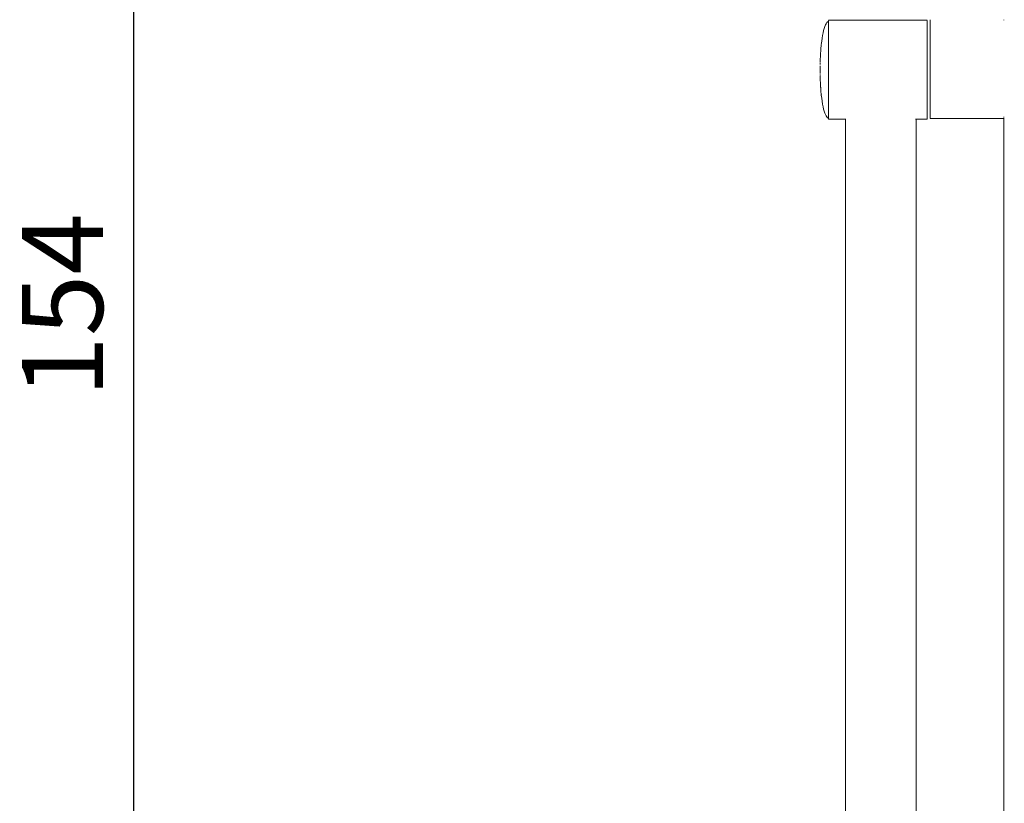
# Model space of a CAD drawing. Units: millimetres. Extents: x 1359 to 3456, y 1096 to 1520.
# Drawn here: x 1473 to 1534, y 1410 to 1458 of the extents above; entities that cross this region are included whole.
import ezdxf

# ---------------------------------------------------------------- set-up
doc = ezdxf.new("R2010")
doc.units = ezdxf.units.MM
doc.layers.get('Defpoints').update_dxf_attribs({"color": 250})
doc.layers.add('0-03 wymiary', color=6, linetype='Continuous', lineweight=5)
doc.layers.add('ProfileEdges_Nr_Pióra__7', color=7, linetype='Continuous', lineweight=18)
doc.styles.add('1-20 romans', font='romans.shx', dxfattribs={"width": 0.7, "height": 5})
doc.dimstyles.new('1-20', dxfattribs={"dimtxt": 5, "dimasz": 0.2, "dimexe": 2, "dimexo": 12.5, "dimgap": 1.25, "dimtad": 1, "dimdec": 0, "dimrnd": 0.5, "dimtxsty": '1-20 romans', "dimblk": 'BG dim mark', "dimcen": 0, "dimclrd": 256, "dimclre": 256, "dimclrt": 11, "dimadec": 0, "dimazin": 0, "dimtfac": 1, "dimtdec": 0, "dimtix": 1, "dimtmove": 1, "dimatfit": 3, "dimfxl": 0.5, "dimfxlon": 1, "dimarcsym": 0})

# ---------------------------------------------------------------- blocks, each defined once
blk = doc.blocks.new('BG dim mark')
for p, q in [((0, -10), (0, 10)), ((10, 0), (-10, 0))]:
    blk.add_line(p, q)
at = {"color": 0, "linetype": 'ByBlock', "const_width": 1.5}
blk.add_lwpolyline([(5, 5), (-5, -5)], dxfattribs=at)
blk = doc.blocks.new('*D40')
at = {"layer": '0-03 wymiary', "lineweight": -2, "transparency": 16777216}
for p, q in [((1480.486, 1517.525), (1478.386, 1517.525)), ((1480.386, 1363.718), (1480.386, 1517.325)), ((1480.486, 1363.518), (1478.386, 1363.518))]:
    blk.add_line(p, q, dxfattribs=at)
at = {"layer": 'Defpoints', "color": 0, "transparency": 16777216}
for p in [(1480.386, 1517.525), (1539.286, 1517.525), (1557.438, 1363.518)]:
    blk.add_point(p, dxfattribs=at)
at = {"layer": '0-03 wymiary', "lineweight": -2, "transparency": 16777216, "xscale": 0.2, "yscale": 0.2, "zscale": 0.2}
for p, rotation in [((1480.386, 1517.525), 90), ((1480.386, 1363.518), 270)]:
    blk.add_blockref('BG dim mark', p, dxfattribs=dict(at, rotation=rotation))
at = {"layer": '0-03 wymiary', "color": 11, "transparency": 16777216, "insert": (1476.636, 1440.522), "char_height": 5, "attachment_point": 5, "rotation": 90, "style": '1-20 romans', "bg_fill": 3, "box_fill_scale": 1.1, "bg_fill_color": 256, "bg_fill_true_color": 13158600, "bg_fill_transparency": 0}
blk.add_mtext('154', dxfattribs=at)

msp = doc.modelspace()

# ---------------------------------------------------------------- dimensions: what is measured, and where the dimension line sits
at = {"layer": '0-03 wymiary'}
dim = msp.add_linear_dim(base=(1480.386, 1517.525), p1=(1557.438, 1363.518), p2=(1539.286, 1517.525), angle=90, dimstyle='1-20', override={"dimfxl": 0.1, "dimtfill": 1}, dxfattribs=at)
dim.commit()
dim.dimension.update_dxf_attribs({"geometry": '*D40', "text_midpoint": (1476.636, 1440.522)})

# ---------------------------------------------------------------- next in the draw order: linework, layer by layer
at = {"layer": 'ProfileEdges_Nr_Pióra__7', "color": 5, "linetype": 'Continuous', "flags": 128}
for points in [[(1522.994, 1457.709), (1522.957, 1457.594)], [(1523.032, 1457.807), (1522.994, 1457.709)], [(1523.071, 1457.888), (1523.032, 1457.807)], [(1523.112, 1457.952), (1523.071, 1457.888)], [(1523.153, 1457.998), (1523.112, 1457.952)], [(1523.194, 1458.025), (1523.153, 1457.998)], [(1523.214, 1458.028), (1523.194, 1458.025)], [(1529.316, 1458.094), (1523.214, 1458.094)], [(1523.214, 1458.071), (1523.214, 1458.086)], [(1523.214, 1458.071), (1523.214, 1458.04)], [(1523.214, 1458.04), (1523.214, 1458.028)], [(1523.214, 1458.028), (1523.214, 1457.998)], [(1523.214, 1457.972), (1523.214, 1457.991)], [(1523.214, 1457.94), (1523.214, 1457.972)], [(1523.214, 1457.94), (1523.214, 1457.882)], [(1523.214, 1457.882), (1523.214, 1457.871)], [(1523.214, 1457.871), (1523.214, 1457.79)], [(1523.214, 1457.79), (1523.214, 1457.741)], [(1523.214, 1457.741), (1523.214, 1457.703)], [(1523.214, 1457.697), (1523.214, 1457.664)], [(1523.214, 1457.664), (1523.214, 1457.651)], [(1523.214, 1457.651), (1523.214, 1457.593)], [(1529.316, 1458.086), (1529.316, 1458.071)], [(1529.316, 1458.04), (1529.316, 1458.071)], [(1529.316, 1457.996), (1529.316, 1458.04)], [(1529.316, 1457.94), (1529.316, 1457.996)], [(1529.316, 1457.871), (1529.316, 1457.94)], [(1529.316, 1457.79), (1529.316, 1457.871)], [(1529.316, 1457.697), (1529.316, 1457.79)], [(1529.316, 1457.593), (1529.316, 1457.697)], [(1529.487, 1458.11), (1529.487, 1458.13)], [(1529.487, 1458.078), (1529.487, 1458.11)], [(1529.487, 1458.032), (1529.487, 1458.078)], [(1529.487, 1457.975), (1529.487, 1458.032)], [(1529.487, 1457.904), (1529.487, 1457.975)], [(1529.487, 1457.822), (1529.487, 1457.904)], [(1529.487, 1457.728), (1529.487, 1457.822)], [(1529.487, 1457.622), (1529.487, 1457.728)], [(1529.487, 1457.506), (1529.487, 1457.622)], [(1534.034, 1458.12), (1534.034, 1458.11)], [(1534.034, 1458.11), (1534.034, 1458.097)], [(1522.859, 1457.159), (1522.83, 1456.986)], [(1522.89, 1457.318), (1522.859, 1457.159)], [(1522.923, 1457.464), (1522.89, 1457.318)], [(1522.957, 1457.594), (1522.923, 1457.464)], [(1523.214, 1457.593), (1523.214, 1457.478)], [(1523.214, 1457.478), (1523.214, 1457.459)], [(1523.214, 1457.353), (1523.214, 1457.459)], [(1523.214, 1457.353), (1523.214, 1457.223)], [(1523.214, 1457.217), (1523.214, 1457.154)], [(1523.214, 1457.154), (1523.214, 1457.073)], [(1523.214, 1457.073), (1523.214, 1456.919)], [(1529.316, 1457.478), (1529.316, 1457.593)], [(1529.316, 1457.353), (1529.316, 1457.478)], [(1529.316, 1457.217), (1529.316, 1457.353)], [(1529.316, 1457.073), (1529.316, 1457.217)], [(1529.316, 1456.919), (1529.316, 1457.073)], [(1529.487, 1457.379), (1529.487, 1457.506)], [(1529.487, 1457.243), (1529.487, 1457.379)], [(1529.487, 1457.097), (1529.487, 1457.243)], [(1529.487, 1456.943), (1529.487, 1457.097)], [(1522.772, 1456.498), (1522.761, 1456.402)], [(1522.78, 1456.572), (1522.772, 1456.498)], [(1522.804, 1456.802), (1522.781, 1456.607)], [(1522.782, 1456.595), (1522.781, 1456.607)], [(1522.781, 1456.587), (1522.781, 1456.577)], [(1522.83, 1456.986), (1522.804, 1456.802)], [(1523.214, 1456.919), (1523.214, 1456.798)], [(1523.214, 1456.798), (1523.214, 1456.758)], [(1523.214, 1456.758), (1523.214, 1456.589)], [(1523.214, 1456.589), (1523.214, 1456.494)], [(1523.214, 1456.494), (1523.214, 1456.414)], [(1523.214, 1456.414), (1523.214, 1456.399)], [(1529.316, 1456.758), (1529.316, 1456.919)], [(1529.316, 1456.589), (1529.316, 1456.758)], [(1529.316, 1456.414), (1529.316, 1456.589)], [(1529.316, 1456.233), (1529.316, 1456.414)], [(1529.487, 1456.78), (1529.487, 1456.943)], [(1529.487, 1456.611), (1529.487, 1456.78)], [(1529.487, 1456.435), (1529.487, 1456.611)], [(1529.487, 1456.253), (1529.487, 1456.435)], [(1522.723, 1455.819), (1522.717, 1455.742)], [(1522.725, 1455.858), (1522.724, 1455.825)], [(1522.729, 1455.968), (1522.728, 1455.957)], [(1522.729, 1455.942), (1522.728, 1455.957)], [(1522.729, 1455.942), (1522.728, 1455.923)], [(1522.728, 1455.923), (1522.728, 1455.901)], [(1522.729, 1455.89), (1522.728, 1455.868)], [(1522.735, 1456.052), (1522.729, 1455.968)], [(1522.737, 1456.081), (1522.735, 1456.052)], [(1522.74, 1456.119), (1522.737, 1456.081)], [(1522.743, 1456.159), (1522.74, 1456.119)], [(1522.76, 1456.373), (1522.743, 1456.189)], [(1522.743, 1456.174), (1522.743, 1456.189)], [(1522.743, 1456.159), (1522.743, 1456.174)], [(1522.76, 1456.385), (1522.76, 1456.373)], [(1523.214, 1456.399), (1523.214, 1456.296)], [(1523.214, 1456.233), (1523.214, 1456.296)], [(1523.214, 1456.233), (1523.214, 1456.046)], [(1523.214, 1456.046), (1523.214, 1455.967)], [(1523.214, 1455.967), (1523.214, 1455.856)], [(1523.214, 1455.856), (1523.214, 1455.662)], [(1529.316, 1456.046), (1529.316, 1456.233)], [(1529.316, 1455.856), (1529.316, 1456.046)], [(1529.316, 1455.662), (1529.316, 1455.856)], [(1529.487, 1456.066), (1529.487, 1456.253)], [(1529.487, 1455.875), (1529.487, 1456.066)], [(1529.487, 1455.681), (1529.487, 1455.875)], [(1522.705, 1455.215), (1522.704, 1455.205)], [(1522.705, 1455.186), (1522.704, 1455.132)], [(1522.706, 1455.347), (1522.705, 1455.335)], [(1522.705, 1455.265), (1522.706, 1455.245)], [(1522.705, 1455.226), (1522.705, 1455.215)], [(1522.707, 1455.441), (1522.709, 1455.431)], [(1522.707, 1455.369), (1522.709, 1455.379)], [(1522.707, 1455.369), (1522.707, 1455.358)], [(1522.709, 1455.478), (1522.708, 1455.462)], [(1522.708, 1455.427), (1522.708, 1455.413)], [(1522.712, 1455.561), (1522.709, 1455.526)], [(1522.709, 1455.498), (1522.709, 1455.484)], [(1522.713, 1455.572), (1522.712, 1455.561)], [(1522.714, 1455.599), (1522.713, 1455.572)], [(1522.716, 1455.609), (1522.714, 1455.599)], [(1522.718, 1455.636), (1522.716, 1455.624)], [(1522.716, 1455.624), (1522.716, 1455.609)], [(1522.717, 1455.734), (1522.717, 1455.708)], [(1522.717, 1455.685), (1522.717, 1455.708)], [(1522.718, 1455.678), (1522.717, 1455.666)], [(1522.717, 1455.666), (1522.717, 1455.64)], [(1523.214, 1455.662), (1523.214, 1455.622)], [(1523.214, 1455.622), (1523.214, 1455.511)], [(1523.214, 1455.511), (1523.214, 1455.465)], [(1523.214, 1455.465), (1523.214, 1455.397)], [(1523.214, 1455.397), (1523.214, 1455.266)], [(1523.214, 1455.266), (1523.214, 1455.067)], [(1529.316, 1455.465), (1529.316, 1455.662)], [(1529.316, 1455.266), (1529.316, 1455.465)], [(1529.316, 1455.067), (1529.316, 1455.266)], [(1529.487, 1455.484), (1529.487, 1455.681)], [(1529.487, 1455.285), (1529.487, 1455.484)], [(1529.487, 1455.085), (1529.487, 1455.285)], [(1522.704, 1455.078), (1522.701, 1455.044)], [(1522.704, 1455.011), (1522.701, 1455.044)], [(1522.705, 1455.116), (1522.704, 1455.129)], [(1522.705, 1455.093), (1522.704, 1455.078)], [(1522.704, 1454.96), (1522.704, 1454.979)], [(1522.705, 1454.907), (1522.704, 1454.957)], [(1522.706, 1455.107), (1522.705, 1455.093)], [(1522.705, 1454.854), (1522.705, 1454.88)], [(1522.705, 1454.842), (1522.705, 1454.854)], [(1522.705, 1454.823), (1522.705, 1454.842)], [(1522.705, 1454.735), (1522.705, 1454.749)], [(1522.709, 1454.71), (1522.707, 1454.72)], [(1522.709, 1454.689), (1522.708, 1454.676)], [(1522.709, 1454.59), (1522.71, 1454.61)], [(1522.709, 1454.567), (1522.709, 1454.59)], [(1522.71, 1454.658), (1522.71, 1454.673)], [(1522.71, 1454.64), (1522.71, 1454.658)], [(1522.712, 1454.627), (1522.71, 1454.64)], [(1522.71, 1454.61), (1522.71, 1454.621)], [(1523.214, 1455.067), (1523.214, 1455.044)], [(1523.214, 1455.044), (1523.214, 1454.867)], [(1523.214, 1454.867), (1523.214, 1454.691)], [(1523.214, 1454.691), (1523.214, 1454.668)], [(1523.214, 1454.668), (1523.214, 1454.577)], [(1529.316, 1454.867), (1529.316, 1455.067)], [(1529.316, 1454.668), (1529.316, 1454.867)], [(1529.316, 1454.471), (1529.316, 1454.668)], [(1529.487, 1455.085), (1529.487, 1454.886)], [(1529.487, 1454.886), (1529.487, 1454.687)], [(1529.487, 1454.687), (1529.487, 1454.49)], [(1522.713, 1454.516), (1522.709, 1454.563)], [(1522.714, 1454.505), (1522.713, 1454.516)], [(1522.716, 1454.48), (1522.714, 1454.505)], [(1522.716, 1454.465), (1522.716, 1454.48)], [(1522.718, 1454.422), (1522.717, 1454.451)], [(1522.717, 1454.346), (1522.723, 1454.304)], [(1522.718, 1454.422), (1522.718, 1454.408)], [(1522.718, 1454.408), (1522.718, 1454.395)], [(1522.719, 1454.391), (1522.718, 1454.38)], [(1522.718, 1454.355), (1522.718, 1454.38)], [(1522.722, 1454.3), (1522.724, 1454.256)], [(1522.724, 1454.256), (1522.725, 1454.238)], [(1522.725, 1454.238), (1522.728, 1454.221)], [(1522.728, 1454.221), (1522.729, 1454.198)], [(1522.729, 1454.165), (1522.728, 1454.187)], [(1522.729, 1454.154), (1522.729, 1454.165)], [(1522.729, 1454.132), (1522.729, 1454.147)], [(1522.729, 1454.12), (1522.729, 1454.132)], [(1522.737, 1454.007), (1522.729, 1454.12)], [(1522.74, 1453.969), (1522.737, 1454.007)], [(1523.214, 1454.577), (1523.214, 1454.471)], [(1523.214, 1454.471), (1523.214, 1454.276)], [(1523.214, 1454.276), (1523.214, 1454.122)], [(1523.214, 1454.122), (1523.214, 1454.085)], [(1523.214, 1454.085), (1523.214, 1453.897)], [(1529.316, 1454.276), (1529.316, 1454.471)], [(1529.316, 1454.085), (1529.316, 1454.276)], [(1529.316, 1453.897), (1529.316, 1454.085)], [(1529.487, 1454.49), (1529.487, 1454.296)], [(1529.487, 1454.296), (1529.487, 1454.105)], [(1529.487, 1454.105), (1529.487, 1453.918)], [(1522.742, 1453.956), (1522.74, 1453.969)], [(1522.744, 1453.94), (1522.742, 1453.956)], [(1522.743, 1453.93), (1522.744, 1453.94)], [(1522.744, 1453.914), (1522.743, 1453.926)], [(1522.744, 1453.914), (1522.743, 1453.9)], [(1522.761, 1453.703), (1522.743, 1453.9)], [(1522.761, 1453.687), (1522.761, 1453.703)], [(1522.774, 1453.568), (1522.761, 1453.687)], [(1522.778, 1453.538), (1522.776, 1453.56)], [(1522.78, 1453.517), (1522.778, 1453.538)], [(1522.782, 1453.501), (1522.781, 1453.512)], [(1522.782, 1453.494), (1522.781, 1453.482)], [(1522.804, 1453.287), (1522.781, 1453.482)], [(1523.214, 1453.897), (1523.214, 1453.793)], [(1523.214, 1453.793), (1523.214, 1453.715)], [(1523.214, 1453.715), (1523.214, 1453.689)], [(1523.214, 1453.689), (1523.214, 1453.595)], [(1523.214, 1453.595), (1523.214, 1453.538)], [(1523.214, 1453.538), (1523.214, 1453.368)], [(1523.214, 1453.368), (1523.214, 1453.29)], [(1529.316, 1453.715), (1529.316, 1453.897)], [(1529.316, 1453.538), (1529.316, 1453.715)], [(1529.316, 1453.368), (1529.316, 1453.538)], [(1529.316, 1453.205), (1529.316, 1453.368)], [(1529.487, 1453.918), (1529.487, 1453.736)], [(1529.487, 1453.736), (1529.487, 1453.56)], [(1529.487, 1453.56), (1529.487, 1453.39)], [(1529.487, 1453.39), (1529.487, 1453.228)], [(1522.83, 1453.102), (1522.804, 1453.287)], [(1522.859, 1452.93), (1522.83, 1453.102)], [(1522.89, 1452.77), (1522.859, 1452.93)], [(1522.923, 1452.625), (1522.89, 1452.77)], [(1523.214, 1453.205), (1523.214, 1453.29)], [(1523.214, 1453.205), (1523.214, 1453.049)], [(1523.214, 1453.049), (1523.214, 1453.016)], [(1523.214, 1453.016), (1523.214, 1452.934)], [(1523.214, 1452.934), (1523.214, 1452.902)], [(1523.214, 1452.902), (1523.214, 1452.866)], [(1523.214, 1452.866), (1523.214, 1452.765)], [(1523.214, 1452.765), (1523.214, 1452.637)], [(1529.316, 1453.049), (1529.316, 1453.205)], [(1529.316, 1452.902), (1529.316, 1453.049)], [(1529.316, 1452.765), (1529.316, 1452.902)], [(1529.316, 1452.637), (1529.316, 1452.765)], [(1529.487, 1453.228), (1529.487, 1453.074)], [(1529.487, 1453.074), (1529.487, 1452.928)], [(1529.487, 1452.928), (1529.487, 1452.791)], [(1529.487, 1452.791), (1529.487, 1452.665)], [(1522.957, 1452.495), (1522.923, 1452.625)], [(1522.994, 1452.38), (1522.957, 1452.495)], [(1523.032, 1452.282), (1522.994, 1452.38)], [(1523.071, 1452.2), (1523.032, 1452.282)], [(1523.112, 1452.137), (1523.071, 1452.2)], [(1523.214, 1452.63), (1523.214, 1452.519)], [(1523.214, 1452.519), (1523.214, 1452.438)], [(1523.214, 1452.438), (1523.214, 1452.413)], [(1523.214, 1452.413), (1523.214, 1452.386)], [(1523.214, 1452.386), (1523.214, 1452.358)], [(1523.214, 1452.348), (1523.214, 1452.317)], [(1523.214, 1452.317), (1523.214, 1452.233)], [(1523.214, 1452.233), (1523.214, 1452.206)], [(1523.214, 1452.206), (1523.214, 1452.161)], [(1523.214, 1452.161), (1523.214, 1452.117)], [(1529.316, 1452.519), (1529.316, 1452.637)], [(1529.316, 1452.413), (1529.316, 1452.519)], [(1529.316, 1452.317), (1529.316, 1452.413)], [(1529.316, 1452.233), (1529.316, 1452.317)], [(1529.316, 1452.161), (1529.316, 1452.233)], [(1529.316, 1452.102), (1529.316, 1452.161)], [(1529.487, 1452.665), (1529.487, 1452.548)], [(1529.487, 1452.548), (1529.487, 1452.443)], [(1529.487, 1452.443), (1529.487, 1452.349)], [(1529.487, 1452.349), (1529.487, 1452.267)], [(1529.487, 1452.267), (1529.487, 1452.196)], [(1529.487, 1452.196), (1529.487, 1452.138)], [(1523.153, 1452.091), (1523.112, 1452.137)], [(1523.194, 1452.063), (1523.153, 1452.091)], [(1523.214, 1452.061), (1523.194, 1452.063)], [(1523.214, 1452.117), (1523.214, 1452.102)], [(1523.214, 1452.09), (1523.214, 1452.061)], [(1523.214, 1452.055), (1523.214, 1452.021)], [(1523.214, 1452.021), (1523.214, 1452)], [(1524.269, 1451.992), (1523.214, 1451.992)], [(1524.269, 1395.142), (1524.269, 1451.992)], [(1524.273, 1451.992), (1524.287, 1451.993)], [(1528.617, 1451.992), (1528.595, 1451.992)], [(1528.617, 1451.992), (1528.633, 1451.992)], [(1528.637, 1395.142), (1528.637, 1451.992)], [(1529.316, 1451.992), (1528.637, 1451.992)], [(1529.316, 1452.055), (1529.316, 1452.102)], [(1529.316, 1452.021), (1529.316, 1452.055)], [(1529.316, 1452), (1529.316, 1452.021)], [(1529.487, 1452.138), (1529.487, 1452.093)], [(1529.487, 1452.093), (1529.487, 1452.06)], [(1529.487, 1452.06), (1529.487, 1452.041)], [(1534.034, 1452.034), (1529.487, 1452.034)], [(1534.034, 1452.034), (1534.032, 1384.601)], [(1534.034, 1452.138), (1534.034, 1452.116)], [(1534.034, 1452.093), (1534.034, 1452.077)], [(1534.034, 1452.073), (1534.034, 1452.06)], [(1534.034, 1452.038), (1534.034, 1452.051)]]:
    msp.add_lwpolyline(points, dxfattribs=at)

doc.saveas('drawing.dxf')
